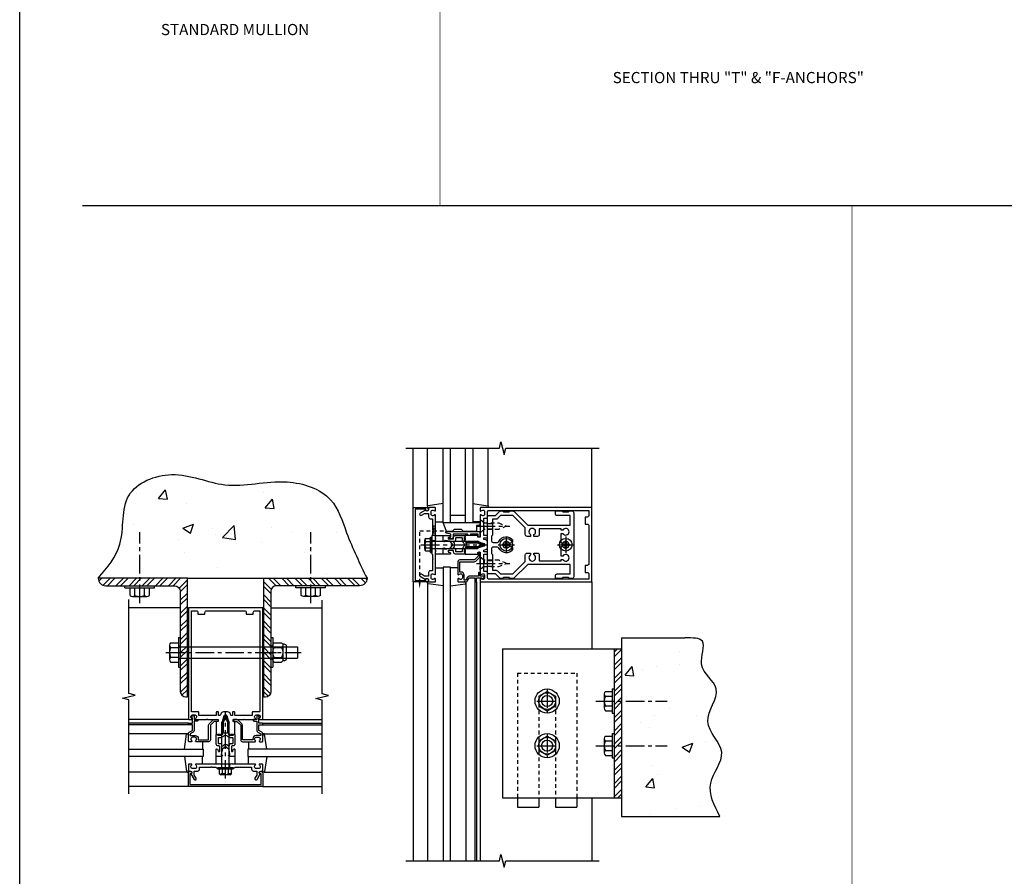
# Model space of a CAD drawing. Extents: x 0 to 136, y 0 to 88.
# Drawn here: x 0 to 33, y 15 to 44 of the extents above; entities that cross this region are included whole.
import ezdxf
from ezdxf.enums import TextEntityAlignment as Align

# ---------------------------------------------------------------- set-up
doc = ezdxf.new("R2010")
doc.units = 0
doc.header["$LTSCALE"] = 0.5
doc.header["$MEASUREMENT"] = 0
doc.linetypes.add('CENTER', pattern=[2, 1.25, -0.25, 0.25, -0.25])
doc.linetypes.add('HIDDEN', pattern=[0.375, 0.25, -0.125])
doc.layers.get('0').update_dxf_attribs({"color": 4, "linetype": 'CONTINUOUS'})
for name, color, linetype in [('CENTER', 1, 'CENTER'), ('FORMAT', 7, 'CONTINUOUS'), ('HIDDEN', 3, 'HIDDEN'), ('TEXT', 3, 'CONTINUOUS')]:
    doc.layers.add(name, color=color, linetype=linetype)
doc.styles.get("Standard").update_dxf_attribs({"font": 'arial.ttf'})

# ---------------------------------------------------------------- blocks, each defined once
blk = doc.blocks.new('B162005')
blk.add_lwpolyline([(-0.469, -0.335), (-0.454, -0.35), (-0.325, -0.35), (-0.3, -0.375), (-0.015, -0.375), (0, -0.36), (0.015, -0.375), (0.3, -0.375), (0.325, -0.35), (0.454, -0.35), (0.469, -0.335), (0.484, -0.35), (0.876, -0.35), (0.876, -0.426, 0.414214), (0.936, -0.486), (1.05, -0.486), (1.05, -0.621), (0.989, -0.726, 1), (1.059, -0.766), (1.164, -0.583, -0.84909), (1.18, -0.486), (1.22, -0.486, 0.414214), (1.25, -0.456), (1.25, -0.27, 0.414214), (1.23, -0.25), (1.148, -0.25, 0.669376), (1.137, -0.276, -0.199773), (1.164, -0.339), (1.164, -0.35, -0.414214), (1.114, -0.4), (1.026, -0.4, -0.414214), (0.976, -0.35), (0.976, -0.339, -0.199773), (1.003, -0.276, 0.669376), (0.992, -0.25), (0.225, -0.25), (0.21, -0.235), (0.195, -0.25), (-0.195, -0.25), (-0.21, -0.235), (-0.225, -0.25), (-0.992, -0.25, 0.669376), (-1.003, -0.276, -0.199773), (-0.976, -0.339), (-0.976, -0.35, -0.414214), (-1.026, -0.4), (-1.114, -0.4, -0.414214), (-1.164, -0.35), (-1.164, -0.339, -0.199773), (-1.137, -0.276, 0.669376), (-1.148, -0.25), (-1.23, -0.25, 0.414214), (-1.25, -0.27), (-1.25, -0.456, 0.414214), (-1.22, -0.486), (-1.18, -0.486, -0.84909), (-1.164, -0.583), (-1.059, -0.766, 1), (-0.989, -0.726), (-1.05, -0.621), (-1.05, -0.486), (-0.936, -0.486, 0.414214), (-0.876, -0.426), (-0.876, -0.35), (-0.484, -0.35)], format="xyb", close=True)
blk = doc.blocks.new('B162335')
at = {"layer": 'HIDDEN'}
for p, q in [((-0.133, -0.25), (-0.133, -0.375)), ((0.133, -0.25), (0.133, -0.375))]:
    blk.add_line(p, q, dxfattribs=at)
blk.add_blockref('B162005', (0, 0))
blk = doc.blocks.new('B162006')
blk.add_lwpolyline([(-1.2, -0.94), (1.2, -0.94), (1.2, -0.576), (1.17, -0.576, -1), (1.17, -0.496), (1.19, -0.496, -0.414214), (1.25, -0.556), (1.25, -1), (-1.25, -1), (-1.25, -0.556, -0.414214), (-1.19, -0.496), (-1.17, -0.496, -1), (-1.17, -0.576), (-1.2, -0.576)], format="xyb", close=True)
blk = doc.blocks.new('B162310-M')
for p, q in [((-0.313, -0.25), (-0.313, 0)), ((0.313, 0), (0.313, -0.25))]:
    blk.add_line(p, q)
blk = doc.blocks.new('B027850-M')
blk.add_line((-0.3, 0.15), (-0.3, 0.4))
blk.add_lwpolyline([(0.314, 0.4), (0.242, -0.103, -0.373552), (0.223, -0.12), (0.2, -0.12, -0.414214), (0.18, -0.1), (0.18, -0.056)], format="xyb")
blk = doc.blocks.new('B128405')
blk.add_lwpolyline([(0.132, -0.108), (0, -0.219), (0, 0.219), (0.132, 0.108)])
blk.add_lwpolyline([(0.872, -0.005, 0.668179), (0.872, 0.005), (0.622, 0.108), (0.132, 0.108), (0.132, -0.108), (0.622, -0.108)], format="xyb", close=True)
at = {"layer": 'CENTER'}
blk.add_line((-0.125, 0), (1, 0), dxfattribs=at)
blk = doc.blocks.new('B128394-H')
for p, q in [((-0.13, 0.017), (-0.082, 0.017)), ((-0.13, 0.017), (-0.13, -0.017)), ((-0.017, 0.13), (-0.017, 0.082)), ((-0.017, 0.13), (0.017, 0.13)), ((0.017, 0.13), (0.017, 0.082)), ((0.082, 0.017), (0.13, 0.017)), ((0.13, 0.017), (0.13, -0.017)), ((-0.13, -0.017), (-0.082, -0.017)), ((-0.017, -0.082), (-0.017, -0.13)), ((-0.017, -0.13), (0.017, -0.13)), ((0.017, -0.082), (0.017, -0.13)), ((0.082, -0.017), (0.13, -0.017))]:
    blk.add_line(p, q)
blk.add_circle((0, 0), 0.212)
for centre, start, end in [((-0.082, 0.082), 270, 0), ((0.082, 0.082), 180, 270), ((-0.082, -0.082), 0, 89.9999), ((0.082, -0.082), 90, 180)]:
    blk.add_arc(centre, 0.0647, start, end)
at = {"layer": 'CENTER'}
for p, q in [((-0.275, 0), (0.275, 0)), ((0, 0.275), (0, -0.275))]:
    blk.add_line(p, q, dxfattribs=at)
blk = doc.blocks.new('B162019')
blk.add_lwpolyline([(1.25, 1.105, 0.414214), (1.23, 1.125), (1.113, 1.125), (1.113, 1.3), (1.133, 1.3, 0.641869), (1.144, 1.325), (1.106, 1.37, 0.695143), (1.053, 1.35), (1.053, 1.25), (0.953, 1.25, 0.414214), (0.933, 1.23), (0.933, 1.21, 0.414214), (0.953, 1.19), (1.053, 1.19), (1.053, 0.878, 0.267949), (1.083, 0.826), (1.19, 0.764), (1.19, 0.71), (1.026, 0.71, 0.414214), (0.916, 0.6), (0.916, 0.56), (0.568, 0.56), (0.568, 1.057, 0.198912), (0.55, 1.099), (0.425, 1.224, 0.198912), (0.383, 1.242), (0.273, 1.242, 0.414214), (0.253, 1.222), (0.253, 1.202, 0.414214), (0.273, 1.182), (0.383, 1.182), (0.508, 1.057), (0.508, 0.56, 0.414214), (0.568, 0.5), (0.992, 0.5, 0.669376), (1.003, 0.526, -0.199773), (0.976, 0.589), (0.976, 0.6, -0.414214), (1.026, 0.65), (1.114, 0.65, -0.414214), (1.164, 0.6), (1.164, 0.589, -0.199773), (1.137, 0.526, 0.669376), (1.148, 0.5), (1.23, 0.5, 0.414214), (1.25, 0.52), (1.25, 0.764, 0.267949), (1.22, 0.816), (1.113, 0.878), (1.113, 1.065), (1.23, 1.065, 0.414214), (1.25, 1.085)], format="xyb", close=True)
blk = doc.blocks.new('B162377')
for p, q in [((-0.716, 1.5), (-0.716, 1.66)), ((-0.534, 1.5), (-0.534, 1.66)), ((0.534, 1.5), (0.534, 1.66)), ((0.716, 1.5), (0.716, 1.66))]:
    blk.add_line(p, q)
for points in [[(1.135, 2.25), (1.105, 2.22), (1.105, 2.03), (1.135, 2), (1.135, 1.927, -0.198912), (1.126, 1.906), (0.98, 1.76), (0.98, 1.53, -0.414214), (0.95, 1.5), (0.64, 1.5), (0.625, 1.515), (0.61, 1.5), (-0.61, 1.5), (-0.625, 1.515), (-0.64, 1.5), (-0.95, 1.5, -0.414214), (-0.98, 1.53), (-0.98, 1.76), (-1.126, 1.906, -0.198912), (-1.135, 1.927), (-1.135, 2), (-1.105, 2.03), (-1.105, 2.22), (-1.135, 2.25), (-1.135, 2.359, -0.198912), (-1.126, 2.381), (-0.66, 2.847), (-0.66, 4.27), (-0.98, 4.27), (-0.98, 3.835, -0.414214), (-1.04, 3.775), (-1.105, 3.775, -0.414214), (-1.135, 3.805), (-1.135, 4), (-1.105, 4.03), (-1.105, 4.22), (-1.135, 4.25), (-1.135, 4.335, -0.414214), (-1.075, 4.395), (1.075, 4.395, -0.414214), (1.135, 4.335), (1.135, 4.25), (1.105, 4.22), (1.105, 4.03), (1.135, 4), (1.135, 3.805, -0.414214), (1.105, 3.775), (1.04, 3.775, -0.414214), (0.98, 3.835), (0.98, 4.27), (0.66, 4.27), (0.66, 2.847), (1.126, 2.381, -0.198912), (1.135, 2.359)], [(-0.892, 1.848, -0.198912), (-0.855, 1.76), (-0.855, 1.66), (-0.325, 1.66), (-0.29, 1.625), (-0.14, 1.625, 0.414214), (-0.08, 1.685), (-0.08, 1.826, 0.290987), (-0.115, 1.881, -0.563903), (-0.163, 2.34), (-0.115, 2.34, -0.414214), (-0.055, 2.28), (-0.055, 2.223, 3.810279), (0.055, 2.223), (0.055, 2.28, -0.414214), (0.115, 2.34), (0.163, 2.34, -0.563903), (0.115, 1.881, 0.290987), (0.08, 1.826), (0.08, 1.685, 0.414214), (0.14, 1.625), (0.29, 1.625), (0.325, 1.66), (0.855, 1.66), (0.855, 1.76, -0.198912), (0.892, 1.848), (0.98, 1.937), (0.98, 2.35), (0.565, 2.765), (0.342, 2.765, -0.414214), (0.282, 2.825), (0.282, 2.945), (0.34, 2.945, 3.810279), (0.34, 3.055), (0.282, 3.055), (0.282, 3.175, -0.414214), (0.342, 3.235), (0.535, 3.235), (0.535, 3.97), (0.493, 3.97), (0.493, 4.027, 3.810279), (0.383, 4.027), (0.383, 3.97), (0.055, 3.97), (0.055, 4.027, 3.810279), (-0.055, 4.027), (-0.055, 3.97), (-0.382, 3.97), (-0.382, 4.027, 3.810279), (-0.492, 4.027), (-0.492, 3.97), (-0.535, 3.97), (-0.535, 3.235), (-0.342, 3.235, -0.414214), (-0.282, 3.175), (-0.282, 3.055), (-0.34, 3.055, 3.810279), (-0.34, 2.945), (-0.282, 2.945), (-0.282, 2.825, -0.414214), (-0.342, 2.765), (-0.565, 2.765), (-0.98, 2.35), (-0.98, 1.937)]]:
    blk.add_lwpolyline(points, format="xyb", close=True)
blk = doc.blocks.new('B171300M')
for points in [[(0.747, 0.277), (0.721, 0.251, 0.198912), (0.715, 0.237), (0.715, 0.163, 0.198912), (0.721, 0.149), (0.741, 0.129, -0.198912), (0.744, 0.121), (0.744, 0.106, 0.453546), (0.757, 0.094, -0.007471), (0.804, 0.1), (1.174, 0.1), (1.261, 0.05, -0.57735), (1.261, -0.05), (1.174, -0.1), (0.804, -0.1, -0.007471), (0.757, -0.094, 0.453546), (0.744, -0.106), (0.744, -0.121, -0.198912), (0.741, -0.129), (0.721, -0.149, 0.198912), (0.715, -0.163), (0.715, -0.237, 0.198912), (0.721, -0.251), (0.747, -0.277, -0.198912), (0.75, -0.285), (0.75, -0.301, -0.414214), (0.738, -0.313), (0.42, -0.313, -0.414214), (0.357, -0.25), (0.357, -0.226, 0.414214), (0.326, -0.195), (0.19, -0.195, 0.414214), (0.17, -0.215), (0.17, -0.223, 0.414214), (0.19, -0.243), (0.193, -0.243, -0.131652), (0.203, -0.246), (0.247, -0.271, -0.267949), (0.257, -0.288), (0.257, -0.293, -0.414214), (0.237, -0.313), (0.012, -0.313, -0.414214), (0, -0.301), (0, -0.133, -0.267949), (0.01, -0.116), (0.038, -0.1, -0.57735), (0.05, -0.106), (0.05, -0.127, 0.466308), (0.073, -0.146), (0.232, -0.118, 0.176327), (0.243, -0.112), (0.316, -0.025, 0.36397), (0.316, 0.025), (0.243, 0.112, 0.176327), (0.232, 0.118), (0.073, 0.146, 0.466308), (0.05, 0.127), (0.05, 0.106, -0.57735), (0.038, 0.1), (0.01, 0.116, -0.267949), (0, 0.133), (0, 0.301, -0.414214), (0.012, 0.313), (0.237, 0.313, -0.414214), (0.257, 0.293), (0.257, 0.288, -0.267949), (0.247, 0.271), (0.203, 0.246, -0.131652), (0.193, 0.243), (0.19, 0.243, 0.414214), (0.17, 0.223), (0.17, 0.215, 0.414214), (0.19, 0.195), (0.326, 0.195, 0.414214), (0.357, 0.226), (0.357, 0.25, -0.414214), (0.42, 0.313), (0.738, 0.313, -0.414214), (0.75, 0.301), (0.75, 0.285, -0.198912)], [(0.388, 0.124, 0.414214), (0.428, 0.164), (0.428, 0.222, -0.414214), (0.448, 0.242), (0.624, 0.242, -0.414214), (0.644, 0.222), (0.644, 0.173, 0.109518), (0.652, 0.14), (0.679, 0.08, 0.092094), (0.696, 0.057, -0.424958), (0.696, -0.057, 0.092094), (0.679, -0.08), (0.652, -0.14, 0.109518), (0.644, -0.173), (0.644, -0.222, -0.414214), (0.624, -0.242), (0.448, -0.242, -0.414214), (0.428, -0.222), (0.428, -0.164, 0.414214), (0.388, -0.124), (0.367, -0.124, -0.63707), (0.352, -0.092), (0.37, -0.071, 0.36397), (0.37, 0.071), (0.352, 0.092, -0.63707), (0.367, 0.124)], [(1.243, -0.019), (1.163, -0.065), (0.806, -0.065, -0.001063), (0.799, -0.064, -0.506849), (0.783, -0.036, 0.103752), (0.791, 0, 0.103752), (0.783, 0.036, -0.506849), (0.799, 0.064, -0.001063), (0.806, 0.065), (1.163, 0.065), (1.243, 0.019, -0.57735)]]:
    blk.add_lwpolyline(points, format="xyb", close=True)
blk = doc.blocks.new('B128960')
for p, q in [((-0.24, -0.153), (-0.24, 0.156)), ((-0.205, 0.206), (-0.05, 0.206)), ((-0.205, 0.105), (-0.05, 0.105)), ((-0.05, -0.26), (-0.05, 0.26)), ((-0.05, 0.26), (0, 0.26)), ((0, -0.26), (0, 0.26)), ((0, 0.125), (1.533, 0.125)), ((1.75, 0), (1.533, 0.125)), ((1.75, 0), (1.533, -0.125)), ((-0.205, -0.101), (-0.05, -0.101)), ((-0.205, -0.203), (-0.05, -0.203)), ((-0.05, -0.26), (0, -0.26)), ((0, -0.125), (1.533, -0.125))]:
    blk.add_line(p, q)
for centre, radius, start, end in [((-0.186, 0.155), 0.0543, 110.9107, 249.0893), ((-0.071, 0.002), 0.169, 142.5556, 217.4444), ((-0.186, -0.152), 0.0543, 110.9107, 249.0893)]:
    blk.add_arc(centre, radius, start, end)
at = {"layer": 'CENTER'}
blk.add_line((-0.365, 0), (1.875, 0), dxfattribs=at)
at = {"layer": 'HIDDEN'}
for p, q in [((-0.228, 0.19), (-0.209, 0.19)), ((-0.209, -0.187), (-0.209, 0.19)), ((-0.228, -0.187), (-0.209, -0.187))]:
    blk.add_line(p, q, dxfattribs=at)
blk = doc.blocks.new('B171306')
blk.add_lwpolyline([(0.12, 0.45), (1.21, 0.45, -0.414214), (1.24, 0.42), (1.24, 0.263, -0.414214), (1.23, 0.253), (1.194, 0.253, -0.414214), (1.184, 0.263), (1.184, 0.36), (0.92, 0.36), (0.92, 0.323, -0.414214), (0.91, 0.313), (0.84, 0.313, -0.414214), (0.83, 0.323), (0.83, 0.36), (0.347, 0.36), (0.347, 0.276, -0.414214), (0.267, 0.196), (0.222, 0.196, -0.767327), (0.212, 0.233), (0.267, 0.265), (0.267, 0.36), (0.115, 0.39, -0.36397), (0.09, 0.419), (0.09, 0.42, -0.414214)], format="xyb", close=True)
blk = doc.blocks.new('B127169')
blk.add_lwpolyline([(-0.109, 0.3), (1.08, 0.3, -1), (1.08, 0.2), (1.005, 0.2), (1.005, 0), (0.57, 0), (0.505, 0.065), (0.255, 0.065), (0.19, 0), (0, 0)], format="xyb", close=True)
blk = doc.blocks.new('B162013')
for points in [[(0.303, 0.424), (0.263, 0.424, -0.414214), (0.253, 0.434), (0.253, 0.49, -0.414214), (0.263, 0.5), (0.61, 0.5), (0.625, 0.515), (0.64, 0.5), (0.992, 0.5, 0.669376), (1.003, 0.526, -0.199773), (0.976, 0.589), (0.976, 0.6, -0.414214), (1.026, 0.65), (1.114, 0.65, -0.414214), (1.164, 0.6), (1.164, 0.589, -0.199773), (1.137, 0.526, 0.669376), (1.148, 0.5), (1.23, 0.5, 0.414214), (1.25, 0.52), (1.25, 4.25), (-1.25, 4.25), (-1.25, 0.52, 0.414214), (-1.23, 0.5), (-1.148, 0.5, 0.669376), (-1.137, 0.526, -0.199773), (-1.164, 0.589), (-1.164, 0.6, -0.414214), (-1.114, 0.65), (-1.026, 0.65, -0.414214), (-0.976, 0.6), (-0.976, 0.589, -0.199773), (-1.003, 0.526, 0.669376), (-0.992, 0.5), (-0.64, 0.5), (-0.625, 0.515), (-0.61, 0.5), (-0.263, 0.5, -0.414214), (-0.253, 0.49), (-0.253, 0.434, -0.414214), (-0.263, 0.424), (-0.303, 0.424, 0.414214), (-0.313, 0.414), (-0.313, 0), (-0.273, 0), (-0.258, -0.015), (-0.243, 0), (-0.17, 0), (-0.155, -0.015), (-0.14, 0), (-0.1, 0), (-0.1, 0.43), (-0.047, 0.628, -0.339454), (-0.018, 0.65), (0.018, 0.65, -0.339454), (0.047, 0.628), (0.1, 0.43), (0.1, 0), (0.14, 0), (0.155, -0.015), (0.17, 0), (0.243, 0), (0.258, -0.015), (0.273, 0), (0.313, 0), (0.313, 0.414, 0.414214)], [(-0.293, 0.75, 0.414214), (-0.313, 0.73), (-0.313, 0.625), (-0.895, 0.625), (-0.895, 0.73, 0.414214), (-0.915, 0.75), (-1.12, 0.75, -0.414214), (-1.15, 0.78), (-1.15, 4.15), (-0.99, 4.15, -0.414214), (-0.93, 4.09), (-0.93, 4.03), (-0.695, 4.03), (-0.695, 4.09, -0.414214), (-0.635, 4.15), (0.635, 4.15, -0.414214), (0.695, 4.09), (0.695, 4.03), (0.93, 4.03), (0.93, 4.09, -0.414214), (0.99, 4.15), (1.15, 4.15), (1.15, 0.78, -0.414214), (1.12, 0.75), (0.915, 0.75, 0.414214), (0.895, 0.73), (0.895, 0.625), (0.313, 0.625), (0.313, 0.73, 0.414214), (0.293, 0.75), (0.253, 0.75, 0.414214), (0.233, 0.73), (0.233, 0.625), (0.177, 0.625), (0.164, 0.676, 0.339454), (0.067, 0.75), (-0.067, 0.75, 0.339454), (-0.164, 0.676), (-0.177, 0.625), (-0.233, 0.625), (-0.233, 0.73, 0.414214), (-0.253, 0.75)]]:
    blk.add_lwpolyline(points, format="xyb", close=True)
blk = doc.blocks.new('B977176')
for p, q in [((-0.295, 0.243), (-0.295, -0.243)), ((-0.264, 0.324), (0, 0.324)), ((-0.264, 0.162), (0, 0.162)), ((0, 0.324), (0, -0.324)), ((0, 0.188), (4, 0.188)), ((4, 0.188), (4, -0.188)), ((-0.264, -0.162), (0, -0.162)), ((-0.264, -0.324), (0, -0.324)), ((0, -0.188), (4, -0.188))]:
    blk.add_line(p, q)
for centre, radius, start, end in [((-0.173, 0.243), 0.122, 138.1702, 221.8299), ((0.145, 0), 0.44, 158.3646, 201.6354), ((-0.173, -0.243), 0.122, 138.1701, 221.8299)]:
    blk.add_arc(centre, radius, start, end)
at = {"layer": 'CENTER'}
blk.add_line((-0.42, 0), (4.125, 0), dxfattribs=at)
blk = doc.blocks.new('B028373')
for p, q in [((-0.065, 0.5), (-0.065, -0.5)), ((-0.065, 0.5), (0, 0.5)), ((0, 0.5), (0, -0.5)), ((-0.065, -0.5), (0, -0.5))]:
    blk.add_line(p, q)
at = {"layer": 'CENTER'}
blk.add_line((-0.19, 0), (0.125, 0), dxfattribs=at)
at = {"layer": 'HIDDEN'}
for p, q in [((-0.064, 0.219), (0, 0.219)), ((-0.064, -0.219), (0, -0.219))]:
    blk.add_line(p, q, dxfattribs=at)
blk = doc.blocks.new('B128392')
for p, q in [((-0.455, 0.227), (-0.455, -0.227)), ((-0.4, 0.282), (-0.329, 0.282)), ((-0.337, 0.246), (-0.337, -0.246)), ((-0.044, 0.325), (-0.293, 0.325)), ((-0.044, 0.166), (-0.293, 0.166)), ((0, 0.246), (0, -0.246)), ((-0.4, -0.282), (-0.329, -0.282)), ((-0.044, -0.166), (-0.293, -0.166)), ((-0.044, -0.325), (-0.293, -0.325))]:
    blk.add_line(p, q)
for centre, radius, start, end in [((-0.4, 0.227), 0.055, 90, 180), ((-0.243, 0.246), 0.0936, 122.0037, 237.9959), ((-0.001, 0), 0.336, 150.355, 209.6449), ((-0.094, 0.246), 0.0936, 302.0041, 57.9963), ((-0.336, 0), 0.336, 330.3551, 29.645), ((-0.4, -0.227), 0.055, 180, 270), ((-0.243, -0.246), 0.0936, 122.0044, 237.9956), ((-0.094, -0.246), 0.0936, 302.0044, 57.9956)]:
    blk.add_arc(centre, radius, start, end)
blk = doc.blocks.new('hex head')
for p, q in [((-0.5, 0), (0.5, 0)), ((-0.5, -0.065), (-0.5, 0)), ((0.5, -0.065), (0.5, 0)), ((-0.5, -0.065), (0.5, -0.065)), ((-0.324, -0.329), (-0.324, -0.065)), ((-0.324, -0.065), (0.324, -0.065)), ((-0.162, -0.329), (-0.162, -0.065)), ((0.162, -0.329), (0.162, -0.065)), ((0.324, -0.329), (0.324, -0.065)), ((-0.243, -0.36), (0.243, -0.36))]:
    blk.add_line(p, q)
for centre, radius, start, end in [((-0.243, -0.238), 0.122, 228.1702, 311.8299), ((0, 0.08), 0.44, 248.3646, 291.6354), ((0.243, -0.238), 0.122, 228.1701, 311.8299)]:
    blk.add_arc(centre, radius, start, end)
blk = doc.blocks.new('B027477-M3')
for p, q in [((-1, 0.031), (1, 0.031)), ((-1, 0), (-1, 0.031)), ((1, 0), (-1, 0)), ((1, 0.031), (1, 0))]:
    blk.add_line(p, q)
blk = doc.blocks.new('B977176-H')
for p, q in [((-0.281, 0.162), (0, 0.324)), ((-0.281, 0.162), (-0.281, -0.162)), ((0, 0.324), (0.281, 0.162)), ((0.281, 0.162), (0.281, -0.162)), ((-0.281, -0.162), (0, -0.324)), ((0, -0.324), (0.281, -0.162))]:
    blk.add_line(p, q)
blk.add_circle((0, 0), 0.281)
at = {"layer": 'CENTER'}
for p, q in [((0, 0.396), (0, -0.396)), ((-0.343, 0), (0.343, 0))]:
    blk.add_line(p, q, dxfattribs=at)

msp = doc.modelspace()

# ---------------------------------------------------------------- hatches: boundary and pattern name
h = msp.add_hatch()
h.set_pattern_fill('AR-CONC', color=256, scale=0.5)
h.set_pattern_definition([(50, (-0.173, -1.2247), (3.5863, -0.31376), [0.375, -4.125]), (355, (-0.173, -1.2247), (-0.69376, 3.76096), [0.3, -3.3]), (100.451, (0.1257, -1.251), (2.89254, 3.4472), [0.3187, -3.5057]), (46.184, (-0.173, -0.2247), (5.3362, -0.8276), [0.5625, -6.1875]), (96.636, (0.2715, -0.2937), (4.6733, 4.8706), [0.47805, -5.2586]), (351.184, (-0.173, -0.225), (4.6733, 4.8706), [0.45, -4.95]), (21, (0.327, -0.4747), (2.98454, -2.0131), [0.375, -4.125]), (326, (0.327, -0.4747), (1.21658, 3.62575), [0.3, -3.3]), (71.451, (0.5756, -0.6425), (4.2011, 1.61266), [0.3187, -3.5057]), (37.5, (-0.1731, -1.2247), (0.0608, 1.66447), [0, -3.26, 0, -3.35, 0, -3.3125]), (7.5, (-0.1731, -1.2247), (1.31535, 1.97206), [0, -1.91, 0, -3.185, 0, -1.2625]), (327.5, (-1.2881, -1.2247), (2.66911, -0.112774), [0, -1.25, 0, -3.9, 0, -5.175]), (317.5, (-1.7881, -1.2247), (2.91593, 0.50052), [0, -1.625, 0, -2.59, 0, -3.675])])
edge = h.paths.add_edge_path()
edge.add_spline(control_points=[(12.015073, 25.24293), (11.786447, 25.739247), (11.388056, 26.604102), (10.926225, 28.113271), (9.153898, 28.686132), (7.336609, 28.119268), (5.622891, 28.991525), (3.663471, 28.199281), (3.982189, 26.400288), (3.333734, 25.598551), (3.046102, 25.24293)], knot_values=[0, 0, 0, 0, 1.659336978, 2.891465053, 4.472555441, 6.568629072, 8.386525841, 9.9771444, 11.652339891, 12.9877267, 12.9877267, 12.9877267, 12.9877267], degree=3, periodic=0)
edge.add_line((3.046102, 25.24293), (12.015073, 25.24293))
h = msp.add_hatch()
h.set_pattern_fill('STEEL', color=256, scale=2.5)
h.set_pattern_definition([(45, (-0.20434, 0.2517), (-0.220971, 0.220971), []), (45, (-0.20434, 0.40796), (-0.220971, 0.220971), [])])
h.paths.add_polyline_path([(4.377351, 25.24293), (3.01491, 25.24293, 0.416558679), (3.264902, 24.99093), (4.377351, 24.99093)])
h.paths.add_polyline_path([(6.011683, 25.24293), (4.377351, 25.24293), (4.377351, 24.99093), (5.584183, 24.99093, -0.414213562), (5.771683, 24.80343), (5.771683, 22.93893), (6.011683, 22.93893)])
h.paths.add_polyline_path([(6.011683, 22.93893), (5.771683, 22.93893), (5.771683, 22.75093), (6.011683, 22.75093)])
h.paths.add_polyline_path([(6.011683, 22.75093), (5.771683, 22.75093), (5.771683, 22.55093), (6.011683, 22.55093)])
h.paths.add_polyline_path([(6.011683, 22.55093), (5.771683, 22.55093), (5.771683, 21.442819, 0.414213562), (5.959183, 21.255319), (6.011683, 21.255319)])
h = msp.add_hatch()
h.set_pattern_fill('STEEL', color=256, scale=2.5, angle=90)
h.set_pattern_definition([(135, (-0.14194, 0.2517), (-0.220971, -0.220971), []), (135, (-0.2982, 0.2517), (-0.220971, -0.220971), [])])
h.paths.add_polyline_path([(8.814083, 22.55093), (8.574083, 22.55093), (8.574083, 21.24293), (8.626583, 21.24293, 0.414213562), (8.814083, 21.43043)])
h.paths.add_polyline_path([(8.814083, 22.75093), (8.574083, 22.75093), (8.574083, 22.55093), (8.814083, 22.55093)])
h.paths.add_polyline_path([(8.814083, 22.93893), (8.574083, 22.93893), (8.574083, 22.75093), (8.814083, 22.75093)])
h.paths.add_polyline_path([(8.814083, 24.80343, -0.414213562), (9.001583, 24.99093), (10.186083, 24.99093), (10.186083, 25.24293), (8.574083, 25.24293), (8.574083, 22.93893), (8.814083, 22.93893)])
h.paths.add_polyline_path([(12.046265, 25.24293), (10.186083, 25.24293), (10.186083, 24.99093), (11.796273, 24.99093, 0.416558679)])
h = msp.add_hatch()
h.set_pattern_fill('AR-CONC', color=256, scale=0.5)
h.set_pattern_definition([(50, (0.4665, -2.142), (3.5863, -0.31376), [0.375, -4.125]), (355, (0.4665, -2.142), (-0.69376, 3.76096), [0.3, -3.3]), (100.451, (0.7653, -2.1683), (2.89254, 3.4472), [0.3187, -3.5057]), (46.184, (0.4665, -1.142), (5.3362, -0.8276), [0.5625, -6.1875]), (96.636, (0.911, -1.211), (4.6733, 4.8706), [0.47805, -5.2586]), (351.184, (0.4665, -1.142), (4.6733, 4.8706), [0.45, -4.95]), (21, (0.9665, -1.392), (2.98454, -2.0131), [0.375, -4.125]), (326, (0.9665, -1.392), (1.21658, 3.62575), [0.3, -3.3]), (71.451, (1.215, -1.56), (4.2011, 1.61266), [0.3187, -3.5057]), (37.5, (0.4665, -2.1421), (0.0608, 1.66447), [0, -3.26, 0, -3.35, 0, -3.3125]), (7.5, (0.4665, -2.1421), (1.31535, 1.97206), [0, -1.91, 0, -3.185, 0, -1.2625]), (327.5, (-0.6485, -2.1421), (2.66911, -0.112774), [0, -1.25, 0, -3.9, 0, -5.175]), (317.5, (-1.1485, -2.1421), (2.91593, 0.50052), [0, -1.625, 0, -2.59, 0, -3.675])])
edge = h.paths.add_edge_path()
edge.add_spline(control_points=[(23.907006, 17.237373), (23.711224, 17.612972), (23.331583, 18.341299), (24.332914, 19.423554), (23.104672, 20.385753), (24.172366, 21.550662), (23.035096, 22.189917), (23.558098, 23.248746), (22.978898, 23.240829), (22.726104, 23.237373)], knot_values=[0, 0, 0, 0, 1.166552986, 2.262066942, 3.394449041, 4.535326271, 5.493794519, 6.267907214, 6.867441251, 6.867441251, 6.867441251, 6.867441251], degree=3, periodic=0)
edge.add_line((22.726104, 23.237373), (20.599921, 23.237373))
edge.add_line((20.599921, 23.237373), (20.599921, 17.237373))
edge.add_line((20.599921, 17.237373), (23.907006, 17.237373))
h = msp.add_hatch()
h.set_pattern_fill('STEEL', color=256, scale=2.5)
h.set_pattern_definition([(45, (0.46645, -2.14215), (-0.220971, 0.220971), []), (45, (0.46645, -1.9859), (-0.220971, 0.220971), [])])
h.paths.add_polyline_path([(20.599921, 22.867168), (20.349921, 22.867168), (20.349921, 21.117168), (20.599921, 21.117168)])
h.paths.add_polyline_path([(20.599921, 21.117168), (20.349921, 21.117168), (20.349921, 20.711177), (20.349921, 19.617168), (20.599921, 19.617168)])
h.paths.add_polyline_path([(20.599921, 19.617168), (20.349921, 19.617168), (20.349921, 19.211177), (20.349921, 17.867168), (20.599921, 17.867168)])

# ---------------------------------------------------------------- linework, layer by layer
for p, q in [((2.486651, 37.765166), (101.270299, 37.765166)), ((13.599921, 27.617168), (13.599921, 29.617168)), ((14.079921, 27.659803), (14.079921, 29.617168)), ((14.599921, 27.117168), (14.599921, 29.617168)), ((14.849921, 27.117168), (14.849921, 29.617168)), ((15.349921, 29.617168), (15.349921, 27.117168)), ((15.599921, 29.617168), (15.599921, 27.117168)), ((16.119921, 27.659803), (16.119921, 29.617168)), ((19.599921, 27.617168), (19.599921, 29.617168)), ((14.849921, 27.367168), (15.349921, 27.367168)), ((14.599921, 27.117168), (14.61073, 27.117168)), ((14.849921, 27.117168), (15.349921, 27.117168)), ((14.849921, 25.617168), (14.599921, 25.617168)), ((14.599921, 25.617168), (14.599921, 15.751181)), ((14.849921, 15.751181), (14.849921, 25.617168)), ((6.011683, 25.24293), (8.574083, 25.24293)), ((13.599921, 25.117168), (13.599921, 15.751181)), ((14.079921, 25.074534), (14.079921, 15.751181)), ((15.369921, 25.074534), (15.369921, 15.751181)), ((15.664921, 25.117168), (15.664921, 15.751181)), ((15.724921, 25.117168), (15.724921, 15.751181)), ((15.849921, 25.117168), (15.849921, 15.751181)), ((19.599921, 25.117168), (19.599921, 22.867168)), ((5.771683, 24.25093), (4.042563, 24.25093)), ((8.814083, 24.25093), (10.542563, 24.25093)), ((20.599921, 23.237373), (22.726104, 23.237373)), ((20.599921, 23.237373), (20.599921, 17.237373)), ((16.599921, 22.867168), (20.599921, 22.867168)), ((16.599921, 22.867168), (16.599921, 17.867168)), ((20.349921, 22.867168), (20.349921, 17.867168)), ((20.284919, 21.523174), (20.284919, 20.711177)), ((20.284919, 21.523174), (20.349921, 21.523174)), ((20.349921, 21.523174), (20.349921, 20.711177)), ((20.016929, 21.360744), (20.016929, 20.873607)), ((20.056943, 21.441936), (20.284919, 21.441936)), ((20.056943, 21.279552), (20.284919, 21.279552)), ((20.05694, 20.954799), (20.284919, 20.954799)), ((20.056943, 20.792415), (20.284919, 20.792415)), ((20.284919, 20.711177), (20.349921, 20.711177)), ((6.042883, 20.50093), (4.042883, 20.50093)), ((6.042883, 20.37593), (4.042883, 20.37593)), ((6.042883, 20.31593), (4.042883, 20.31593)), ((8.542883, 20.50093), (10.542883, 20.50093)), ((8.542883, 20.37593), (10.542883, 20.37593)), ((8.542883, 20.31593), (10.542883, 20.31593)), ((5.999863, 20.02093), (4.042883, 20.02093)), ((8.585903, 20.02093), (10.542883, 20.02093)), ((20.016929, 19.860744), (20.016929, 19.373607)), ((20.056943, 19.941936), (20.284919, 19.941936)), ((20.284919, 20.023174), (20.284919, 19.211177)), ((20.284919, 20.023174), (20.349921, 20.023174)), ((20.349921, 20.023174), (20.349921, 19.211177)), ((20.056943, 19.779552), (20.284919, 19.779552)), ((4.042883, 19.50093), (6.542883, 19.50093)), ((6.542883, 19.25093), (4.042883, 19.25093)), ((6.542883, 19.50093), (6.542883, 19.25093)), ((10.542883, 19.50093), (8.042883, 19.50093)), ((8.042883, 19.50093), (8.042883, 19.25093)), ((8.042883, 19.25093), (10.542883, 19.25093)), ((20.05694, 19.454799), (20.284919, 19.454799)), ((20.056943, 19.292415), (20.284919, 19.292415)), ((20.284919, 19.211177), (20.349921, 19.211177)), ((5.999863, 18.73093), (4.042883, 18.73093)), ((8.585903, 18.73093), (10.542883, 18.73093)), ((6.042883, 18.25093), (4.042883, 18.25093)), ((8.542883, 18.25093), (10.542883, 18.25093)), ((16.599921, 17.867168), (20.599921, 17.867168)), ((19.599921, 17.867168), (19.599921, 15.751181)), ((17.099921, 17.554668), (17.818671, 17.554668)), ((18.381171, 17.554668), (19.099921, 17.554668)), ((20.599921, 17.237373), (23.907006, 17.237373))]:
    msp.add_line(p, q)
at = {"linetype": 'HIDDEN'}
for p, q in [((17.099921, 22.054668), (19.099921, 22.054668)), ((17.099921, 22.054668), (17.099921, 17.867168)), ((19.099921, 22.054668), (19.099921, 17.867168)), ((17.818671, 21.023418), (17.818671, 17.867168)), ((18.381171, 21.023418), (18.381171, 17.867168))]:
    msp.add_line(p, q, dxfattribs=at)
at = {"linetype": 'Continuous'}
for p, q in [((17.099921, 17.867168), (17.099921, 17.554668)), ((17.818671, 17.867168), (17.818671, 17.554668)), ((18.381171, 17.867168), (18.381171, 17.554668)), ((19.099921, 17.867168), (19.099921, 17.554668))]:
    msp.add_line(p, q, dxfattribs=at)
at = {"const_width": 0.02}
for points in [[(14.496376, 66.578427), (14.496376, 37.765166)], [(28.339939, 37.765166), (28.339939, 8.124534)]]:
    msp.add_lwpolyline(points, dxfattribs=at)
for points in [[(13.349921, 29.617168), (16.494041, 29.617168), (16.546961, 29.829421), (16.652882, 29.404596), (16.705802, 29.616848), (19.849921, 29.617168)], [(4.042883, 18.00093), (4.042883, 21.15718), (3.830631, 21.2101), (4.255455, 21.316021), (4.043203, 21.368941), (4.043203, 24.525191)], [(10.542883, 18.00093), (10.542883, 21.145049), (10.330631, 21.197969), (10.755455, 21.30389), (10.543203, 21.35681), (10.542883, 24.50093)], [(13.349921, 15.751181), (16.494041, 15.751181), (16.546961, 15.963433), (16.652882, 15.538609), (16.705802, 15.750861), (19.849921, 15.751181)]]:
    msp.add_lwpolyline(points)
at = {"linetype": 'Continuous'}
msp.add_lwpolyline([(3.014902, 25.24293), (3.014902, 25.24093, 0.414213562), (3.264902, 24.99093), (5.584183, 24.99093, -0.414213562), (5.771683, 24.80343), (5.771683, 21.442819, 0.414213562), (5.959183, 21.255319), (6.011683, 21.255319), (6.011683, 25.24293)], format="xyb", close=True, dxfattribs=at)
msp.add_lwpolyline([(9.001583, 24.99093, 0.414213562), (8.814083, 24.80343), (8.814083, 21.43043, -0.414213562), (8.626583, 21.24293), (8.574083, 21.24293), (8.574083, 25.24293), (12.046273, 25.24293), (12.046273, 25.24093, -0.414213562), (11.796273, 24.99093)], format="xyb", close=True)
for centre, radius in [((18.099921, 21.117168), 0.40625), ((18.099921, 21.117166), 0.281249), ((18.099921, 21.117168), 0.1875), ((18.099921, 19.61717), 0.40625), ((18.099921, 19.617168), 0.281249), ((18.099921, 19.61717), 0.1875)]:
    msp.add_circle(centre, radius)
for centre, radius, start, end in [((20.119315, 21.360744), 0.102384, 127.5317308, 232.4682692), ((20.366462, 21.117168), 0.349525, 152.3166805, 207.6805428), ((20.119315, 20.873607), 0.102384, 127.5317308, 232.4682692), ((20.119315, 19.860744), 0.102384, 127.5317308, 232.4682692), ((20.366462, 19.617168), 0.349525, 152.3166805, 207.6805428), ((20.119315, 19.373607), 0.102384, 127.5317308, 232.4682692)]:
    msp.add_arc(centre, radius, start, end)
for points, knots in [([(3.014902, 25.24293), (3.315812, 25.596954), (3.9896, 26.389676), (3.66176, 28.200427), (5.623378, 28.991164), (7.33659, 28.119449), (9.153332, 28.685852), (10.927707, 28.113908), (11.384489, 26.597806), (11.804479, 25.737956), (12.046273, 25.24293)], [0, 0, 0, 0, 1.351870756, 3.027066248, 4.617684806, 6.435581575, 8.531655206, 10.112745594, 11.344873669, 13.016734935, 13.016734935, 13.016734935, 13.016734935]), ([(23.907006, 17.237373), (23.711224, 17.612972), (23.331583, 18.341299), (24.332914, 19.423554), (23.104672, 20.385753), (24.172366, 21.550662), (23.035096, 22.189917), (23.558098, 23.248746), (22.978898, 23.240829), (22.726104, 23.237373)], [0, 0, 0, 0, 1.166552986, 2.262066942, 3.394449041, 4.535326271, 5.493794519, 6.267907214, 6.867441251, 6.867441251, 6.867441251, 6.867441251])]:
    msp.add_open_spline(points, degree=3, knots=knots)
at = {"layer": 'CENTER'}
for p, q in [((19.740546, 21.117168), (22.131615, 21.117168)), ((19.740546, 19.617168), (22.131615, 19.617168))]:
    msp.add_line(p, q, dxfattribs=at)
for points in [[(4.408551, 24.406655), (4.408551, 26.794655)], [(10.154883, 24.406655), (10.154883, 26.794655)]]:
    msp.add_lwpolyline(points, dxfattribs=at)
at = {"layer": 'FORMAT'}
msp.add_lwpolyline([(136, 0.375), (0.375, 0.375), (0.375, 88)], dxfattribs=at)
at = {"layer": 'HIDDEN'}
for p, q in [((13.815921, 25.094646), (13.815921, 26.836168)), ((13.815921, 26.836168), (14.685398, 26.836168))]:
    msp.add_line(p, q, dxfattribs=at)
msp.add_lwpolyline([(14.249921, 26.692168), (14.349921, 26.992168), (14.249921, 26.992168), (14.349921, 26.680168), (14.237921, 26.680168)], dxfattribs=at)
msp.add_lwpolyline([(13.971921, 25.117168), (13.659921, 25.167168), (13.659921, 25.117168), (13.971921, 25.167168)], close=True, dxfattribs=at)
msp.add_solid([(13.849255, 25.094646), (13.782588, 25.094646), (13.815921, 24.894646)], dxfattribs=at)

# ---------------------------------------------------------------- block references
for name, p, rotation in [('B162006', (14.599921, 26.367168), 270), ('B162335', (14.599921, 26.367168), 270), ('B162013', (15.349921, 26.367168), 270), ('B027850-M', (15.999921, 27.437168), 90), ('B162377', (14.599921, 26.367168), 270), ('B162310-M', (14.599921, 26.367168), 270), ('B162019', (14.599921, 26.367168), 270), ('B027850-M', (14.199921, 25.297168), 270), ('B027477-M3', (6.042883, 22.75093), 90), ('B171300M', (7.292883, 19.25093), 90), ('B128960', (7.292883, 18.87593), 90), ('B027850-M', (6.222883, 19.90093), 180)]:
    msp.add_blockref(name, p, dxfattribs=dict(rotation=rotation))
at = {"xscale": -1}
for name, p, rotation in [('B027850-M', (14.199921, 27.437168), 270), ('B027850-M', (15.249921, 25.297168), 90), ('B027477-M3', (8.542883, 22.75093), 270), ('B027850-M', (8.362883, 19.90093), 180)]:
    msp.add_blockref(name, p, dxfattribs=dict(at, rotation=rotation))
for name, p in [('B127169', (14.719921, 26.817168)), ('B171306', (14.599921, 26.367168)), ('B128960', (14.224921, 26.367168)), ('B171300M', (14.599921, 26.367168)), ('B128394-H', (16.724921, 26.367168)), ('B128394-H', (18.724921, 26.367168)), ('hex head', (4.408551, 24.99093)), ('B162013', (7.292883, 20.00093)), ('B028373', (5.771683, 22.75093)), ('B028373', (8.879083, 22.75093)), ('B977176', (5.706683, 22.75093)), ('B977176-H', (18.099921, 21.117168)), ('B162019', (7.292883, 19.25093)), ('B977176-H', (18.099921, 19.61717)), ('B162310-M', (7.292883, 19.25093)), ('B027850-M', (8.362883, 18.85093)), ('B162335', (7.292883, 19.25093)), ('B162006', (7.292883, 19.25093))]:
    msp.add_blockref(name, p)
for name, p in [('hex head', (10.154883, 24.99093)), ('B128392', (8.879083, 22.750948)), ('B162019', (7.292883, 19.25093)), ('B027850-M', (6.222883, 18.85093))]:
    msp.add_blockref(name, p, dxfattribs=at)
at = {"layer": 'HIDDEN', "xscale": -1, "rotation": 180}
msp.add_blockref('B128405', (15.849901, 26.992168), dxfattribs=at)
at = {"layer": 'HIDDEN'}
msp.add_blockref('B128405', (15.849901, 25.742168), dxfattribs=at)

# ---------------------------------------------------------------- texts
at = {"layer": 'TEXT', "linetype": 'Continuous'}
for s, p in [('STANDARD MULLION', (7.613825, 43.488828)), ('SECTION THRU "T" & "F-ANCHORS"', (24.522975, 41.875819))]:
    msp.add_text(s, height=0.375, dxfattribs=at).set_placement(p, align=Align.CENTER)

doc.saveas('drawing.dxf')
